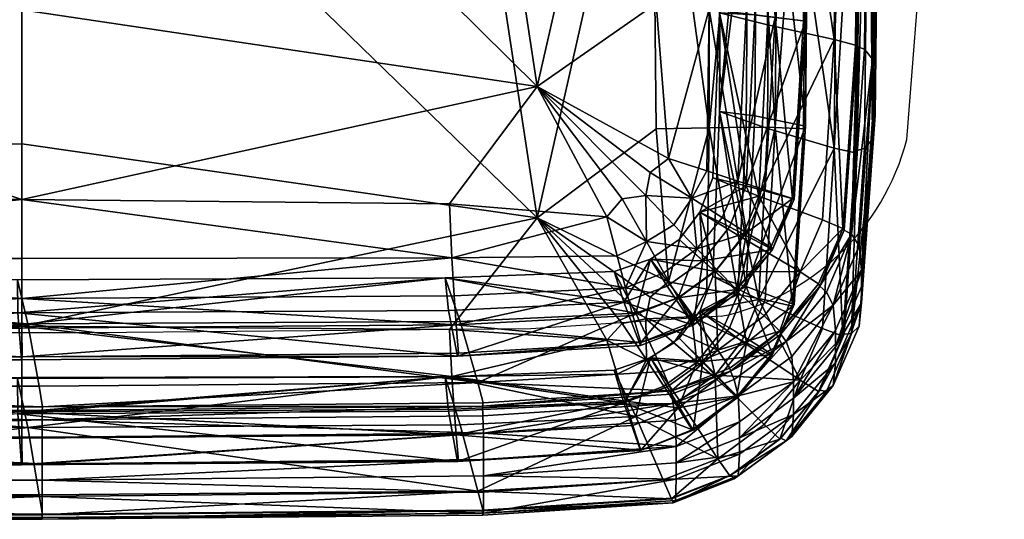
# Model space of a CAD drawing. Units: metres. Extents: x -5.01 to -2.76, y 0.2 to 1.13.
# Drawn here: x -2.96 to -2.89, y 0.2 to 0.24 of the extents above; entities that cross this region are included whole.
import ezdxf

# ---------------------------------------------------------------- set-up
doc = ezdxf.new("R2010")
doc.units = ezdxf.units.M
doc.header["$MEASUREMENT"] = 0
for name, color, linetype in [('72_PROFIM_INSERT', 7, 'Continuous'), ('72_PROFIM_MYTURNSOFA_D2_ANY', 2, 'Continuous'), ('72_PROFIM_MYTURNSOFA_D3_CH_SITZ', 7, 'Continuous')]:
    doc.layers.add(name, color=color, linetype=linetype)

# ---------------------------------------------------------------- blocks, each defined once
blk = doc.blocks.new('72_PROFIM_MYTURNSOFA_D2_CH_SOFA_S3')
at = {"layer": '72_PROFIM_MYTURNSOFA_D2_ANY'}
blk.add_lwpolyline([(0.974826, -0.481045, 0.28354), (0.989352, -0.467206), (0.990619, -0.450911), (0.990841, -0.430998), (0.991269, -0.431003), (0.993858, -0.431593), (1.004872, -0.432208), (1.051257, -0.43245), (1.097642, -0.432191), (1.108651, -0.431575), (1.111244, -0.431023), (1.113542, -0.430904), (1.114031, -0.429281), (1.114007, -0.426072), (1.116527, -0.4226), (1.118258, -0.419723), (1.119443, -0.415368), (1.120027, -0.403873), (1.120444, -0.394996)], format="xyb", dxfattribs=at)
blk.add_lwpolyline([(0.974826, -0.481045), (0.959925, -0.482022), (0.925433, -0.482353), (0.65969, -0.482338)], dxfattribs=at)
blk = doc.blocks.new('72profim_myturnsofa26167EA4316FB4AC9B39B13CD05F13055')
blk.add_blockref('72_PROFIM_MYTURNSOFA_D2_CH_SOFA_S3', (0, 0))
blk = doc.blocks.new('72PROFIM_MYTURNSOFA_D3_CH_SOFA_SITZ_1')
mesh = blk.add_polyface()
corners = [(0.216067, -0.456979, 0.459698), (0.260093, -0.457045, 0.458611), (0.260093, -0.423171, 0.46018), (0.216067, -0.422973, 0.463446), (0.300432, -0.463052, 0.457064), (0.216067, -0.471897, 0.454766), (0.260093, -0.47191, 0.454551), (0.216067, -0.476512, 0.450144), (0.260093, -0.476518, 0.450028), (0.293753, -0.47647, 0.449826), (0.293552, -0.472255, 0.453944), (0.216067, -0.479648, 0.446661), (0.260093, -0.479646, 0.446616), (0.21607, -0.481986, 0.444373), (0.260104, -0.481978, 0.444379), (0.294076, -0.481726, 0.444378), (0.293916, -0.479437, 0.446569), (0.216079, -0.484219, 0.443134), (0.260139, -0.484213, 0.443137), (0.216062, -0.484454, 0.441487), (0.260072, -0.484455, 0.441488), (0.29418, -0.484175, 0.441471), (0.29427, -0.483927, 0.443126), (0.295786, -0.486223, 0.44383), (0.261464, -0.486511, 0.443849), (0.261729, -0.488145, 0.443437), (0.217222, -0.48651, 0.44385), (0.259779, -0.480784, 0.438449), (0.216104, -0.478162, 0.437037), (0.259776, -0.478186, 0.437039), (0.293217, -0.47804, 0.437024), (0.293489, -0.480582, 0.438432), (0.260575, -0.481643, 0.440278), (0.294387, -0.48144, 0.440261), (0.216652, -0.481629, 0.440277), (0.216067, -0.467621, 0.284982), (0.216067, -0.434321, 0.277135), (0.260093, -0.434122, 0.2804), (0.260093, -0.467555, 0.286069), (0.300432, -0.47333, 0.288334), (0.260093, -0.481818, 0.291903), (0.216067, -0.481831, 0.291688), (0.216067, -0.48585, 0.296836), (0.260093, -0.485842, 0.296952), (0.293753, -0.48577, 0.297147), (0.293552, -0.482086, 0.292548), (0.260093, -0.488533, 0.300719), (0.259779, -0.488672, 0.308964), (0.259776, -0.485921, 0.310047), (0.216104, -0.485898, 0.310047), (0.293217, -0.485774, 0.310045), (0.260575, -0.489746, 0.307252)]
mesh.append_faces([[corners[k] for k in face] for face in [(0, 1, 2), (2, 3, 0), (2, 1, 4), (0, 5, 6), (6, 1, 0), (7, 8, 6), (6, 5, 7), (9, 10, 6), (6, 8, 9), (4, 1, 6), (7, 11, 12), (12, 8, 7), (13, 14, 12), (12, 11, 13), (15, 16, 12), (12, 14, 15), (9, 8, 12), (12, 16, 9), (13, 17, 18), (18, 14, 13), (19, 20, 18), (18, 17, 19), (21, 22, 18), (18, 20, 21), (15, 14, 18), (18, 22, 15), (23, 24, 25), (25, 24, 26), (27, 20, 19), (28, 29, 27), (30, 31, 27), (27, 29, 30), (21, 20, 27), (27, 31, 21), (32, 24, 23), (30, 29, 32), (32, 33, 30), (28, 34, 32), (32, 29, 28), (26, 24, 32), (32, 34, 26), (35, 36, 37), (37, 38, 35), (39, 38, 37), (35, 38, 40), (40, 41, 35), (42, 41, 40), (40, 43, 42), (44, 43, 40), (40, 45, 44), (40, 38, 39), (42, 43, 46), (46, 43, 44), (47, 48, 49), (50, 48, 47), (51, 48, 50), (49, 48, 51)]], dxfattribs={"vtx2": -1})
mesh = blk.add_polyface()
corners = [(0.300432, -0.463052, 0.457064), (0.294432, -0.42344, 0.455771), (0.260093, -0.423171, 0.46018), (0.260093, -0.47191, 0.454551), (0.293552, -0.472255, 0.453944), (0.305879, -0.473256, 0.452644), (0.307081, -0.471838, 0.453401), (0.308927, -0.471584, 0.452516), (0.30925, -0.469778, 0.453246), (0.310688, -0.468688, 0.452309), (0.309721, -0.456562, 0.45276), (0.312513, -0.471811, 0.449375), (0.31369, -0.469654, 0.449037), (0.313877, -0.457012, 0.448514), (0.309399, -0.423736, 0.450914), (0.31394, -0.424005, 0.446498), (0.316126, -0.470461, 0.445999), (0.319039, -0.457662, 0.442911), (0.316779, -0.45737, 0.445188), (0.318268, -0.471156, 0.443747), (0.317001, -0.424209, 0.443152), (0.319303, -0.424359, 0.440868), (0.320385, -0.471813, 0.442395), (0.314697, -0.457285, 0.435759), (0.31746, -0.45746, 0.437023), (0.316777, -0.470824, 0.437823), (0.314167, -0.470209, 0.436525), (0.32142, -0.457946, 0.439873), (0.320535, -0.47189, 0.440722), (0.317673, -0.424405, 0.435015), (0.314852, -0.424484, 0.433768), (0.31776, -0.471641, 0.43965), (0.318446, -0.458234, 0.438848), (0.31866, -0.425078, 0.436833), (0.260093, -0.434122, 0.2804), (0.294432, -0.433854, 0.284809), (0.300432, -0.47333, 0.288334), (0.310688, -0.478347, 0.293738), (0.309721, -0.466365, 0.291819), (0.313877, -0.466297, 0.296088), (0.309399, -0.433558, 0.289666), (0.31394, -0.433289, 0.294082), (0.316126, -0.479341, 0.300217), (0.316779, -0.466248, 0.299432), (0.319039, -0.466262, 0.301728), (0.317001, -0.433085, 0.297428), (0.319303, -0.432957, 0.299714), (0.316777, -0.478709, 0.308376), (0.31746, -0.465347, 0.307547), (0.314697, -0.46502, 0.308781), (0.32142, -0.466175, 0.304778), (0.317673, -0.432293, 0.305529), (0.314852, -0.432219, 0.306776), (0.318446, -0.466336, 0.305831), (0.31776, -0.479742, 0.306661), (0.31866, -0.433181, 0.303806)]
mesh.append_faces([[corners[k] for k in face] for face in [(0, 1, 2), (3, 4, 0), (0, 4, 5), (5, 6, 0), (0, 6, 7), (7, 8, 0), (0, 8, 9), (9, 10, 0), (11, 12, 9), (9, 8, 11), (13, 10, 9), (9, 12, 13), (0, 10, 14), (14, 1, 0), (13, 15, 14), (14, 10, 13), (16, 12, 11), (17, 18, 16), (16, 19, 17), (13, 12, 16), (16, 18, 13), (13, 18, 20), (20, 15, 13), (17, 21, 20), (20, 18, 17), (17, 19, 22), (23, 24, 25), (25, 26, 23), (27, 28, 25), (25, 24, 27), (27, 24, 29), (23, 30, 29), (29, 24, 23), (23, 26, 31), (31, 32, 23), (23, 32, 33), (33, 30, 23), (34, 35, 36), (37, 38, 39), (36, 35, 40), (40, 38, 36), (39, 38, 40), (40, 41, 39), (42, 43, 44), (39, 43, 42), (39, 41, 45), (45, 43, 39), (44, 43, 45), (45, 46, 44), (47, 48, 49), (50, 48, 47), (51, 48, 50), (49, 48, 51), (51, 52, 49), (49, 53, 54), (49, 52, 55), (55, 53, 49)]], dxfattribs={"vtx2": -1})
mesh = blk.add_polyface()
corners = [(0.326658, -0.460908, 0.424032), (0.326027, -0.460124, 0.436272), (0.325002, -0.474624, 0.437154), (0.325602, -0.475522, 0.424922), (0.325428, -0.459929, 0.439149), (0.324435, -0.474315, 0.440024), (0.326368, -0.426319, 0.434214), (0.325759, -0.426155, 0.437094), (0.327011, -0.427065, 0.421971), (0.325801, -0.477439, 0.394277), (0.326869, -0.462788, 0.393385), (0.327225, -0.428932, 0.391322), (0.32142, -0.457946, 0.439873), (0.321266, -0.45793, 0.441542), (0.320385, -0.471813, 0.442395), (0.320535, -0.47189, 0.440722), (0.319039, -0.457662, 0.442911), (0.321566, -0.424475, 0.439498), (0.319303, -0.424359, 0.440868), (0.321714, -0.424513, 0.437837), (0.325317, -0.459816, 0.44171), (0.324329, -0.474165, 0.442583), (0.323665, -0.459385, 0.442195), (0.32275, -0.473499, 0.443052), (0.325647, -0.426032, 0.439653), (0.323969, -0.425743, 0.440148), (0.317673, -0.424405, 0.435015), (0.318446, -0.458234, 0.438848), (0.31776, -0.471641, 0.43965), (0.31866, -0.425078, 0.436833), (0.325801, -0.478715, 0.37334), (0.326869, -0.464063, 0.372447), (0.327225, -0.430207, 0.370385), (0.325428, -0.468056, 0.305737), (0.325759, -0.434282, 0.303678), (0.326368, -0.434095, 0.306556), (0.326027, -0.4679, 0.308617), (0.326658, -0.467193, 0.320861), (0.327011, -0.43335, 0.318799), (0.326869, -0.465338, 0.35151), (0.325801, -0.47999, 0.352403), (0.327225, -0.431483, 0.349448), (0.320385, -0.480246, 0.303958), (0.321266, -0.466362, 0.303119), (0.32142, -0.466175, 0.304778), (0.319039, -0.466262, 0.301728), (0.319303, -0.432957, 0.299714), (0.321566, -0.432906, 0.301087), (0.321714, -0.432742, 0.302741), (0.323665, -0.467885, 0.302648), (0.323969, -0.434243, 0.300597), (0.325647, -0.434471, 0.301123), (0.325317, -0.468255, 0.303182), (0.317673, -0.432293, 0.305529), (0.318446, -0.466336, 0.305831), (0.31866, -0.433181, 0.303806)]
mesh.append_faces([[corners[k] for k in face] for face in [(0, 1, 2), (2, 3, 0), (4, 5, 2), (2, 1, 4), (4, 1, 6), (6, 7, 4), (0, 8, 6), (6, 1, 0), (9, 10, 0), (0, 10, 11), (11, 8, 0), (12, 13, 14), (14, 15, 12), (14, 13, 16), (16, 13, 17), (17, 18, 16), (12, 19, 17), (17, 13, 12), (4, 20, 21), (21, 5, 4), (22, 23, 21), (21, 20, 22), (22, 20, 24), (24, 25, 22), (4, 7, 24), (24, 20, 4), (26, 19, 12), (22, 27, 28), (28, 23, 22), (22, 25, 29), (29, 27, 22), (30, 31, 10), (11, 10, 31), (31, 32, 11), (33, 34, 35), (35, 36, 33), (37, 36, 35), (35, 38, 37), (37, 39, 40), (37, 38, 41), (41, 39, 37), (42, 43, 44), (45, 43, 42), (45, 46, 47), (47, 43, 45), (44, 43, 47), (47, 48, 44), (49, 50, 51), (51, 52, 49), (33, 52, 51), (51, 34, 33), (44, 48, 53), (49, 54, 55), (55, 50, 49), (39, 31, 30), (41, 32, 31), (31, 39, 41)]], dxfattribs={"vtx2": -1})
mesh = blk.add_polyface()
corners = [(0.316806, -0.474507, 0.443964), (0.314887, -0.473312, 0.446185), (0.312904, -0.475754, 0.446341), (0.318268, -0.471156, 0.443747), (0.316126, -0.470461, 0.445999), (0.322536, -0.478694, 0.44029), (0.323045, -0.479145, 0.437429), (0.325002, -0.474624, 0.437154), (0.324435, -0.474315, 0.440024), (0.323582, -0.480186, 0.425206), (0.325602, -0.475522, 0.424922), (0.323761, -0.482151, 0.394564), (0.325801, -0.477439, 0.394277), (0.326658, -0.460908, 0.424032), (0.312615, -0.481728, 0.44132), (0.316135, -0.479152, 0.441163), (0.316023, -0.478943, 0.442837), (0.318845, -0.475806, 0.440959), (0.318708, -0.475644, 0.442635), (0.31447, -0.477381, 0.444144), (0.320385, -0.471813, 0.442395), (0.320535, -0.47189, 0.440722), (0.322442, -0.478495, 0.442848), (0.319413, -0.482219, 0.443075), (0.321, -0.477556, 0.443297), (0.324329, -0.474165, 0.442583), (0.32275, -0.473499, 0.443052), (0.313377, -0.476704, 0.438163), (0.315469, -0.474053, 0.438006), (0.316777, -0.470824, 0.437823), (0.313147, -0.472906, 0.436667), (0.316446, -0.474883, 0.439834), (0.314345, -0.477544, 0.439991), (0.318193, -0.481022, 0.443507), (0.31776, -0.471641, 0.43965), (0.314167, -0.470209, 0.436525), (0.323761, -0.483426, 0.373627), (0.325801, -0.478715, 0.37334), (0.326869, -0.462788, 0.393385), (0.319039, -0.466262, 0.301728), (0.318268, -0.479757, 0.302536), (0.316126, -0.479341, 0.300217), (0.326658, -0.467193, 0.320861), (0.325602, -0.481806, 0.321751), (0.325002, -0.482399, 0.309501), (0.326027, -0.4679, 0.308617), (0.325428, -0.468056, 0.305737), (0.324435, -0.482441, 0.306615), (0.325801, -0.47999, 0.352403), (0.32142, -0.466175, 0.304778), (0.320535, -0.480119, 0.305628), (0.320385, -0.480246, 0.303958), (0.324329, -0.482604, 0.304056), (0.325317, -0.468255, 0.303182), (0.323665, -0.467885, 0.302648), (0.32275, -0.481999, 0.30351), (0.314697, -0.46502, 0.308781), (0.314167, -0.477941, 0.30959), (0.316777, -0.478709, 0.308376), (0.31776, -0.479742, 0.306661), (0.318446, -0.466336, 0.305831), (0.313147, -0.480635, 0.309776), (0.326869, -0.465338, 0.35151)]
mesh.append_faces([[corners[k] for k in face] for face in [(0, 1, 2), (0, 3, 4), (4, 1, 0), (5, 6, 7), (7, 8, 5), (9, 10, 7), (7, 6, 9), (9, 11, 12), (12, 10, 9), (13, 10, 12), (14, 15, 16), (17, 18, 16), (16, 15, 17), (0, 19, 16), (16, 18, 0), (0, 18, 20), (20, 3, 0), (17, 21, 20), (20, 18, 17), (5, 22, 23), (23, 22, 24), (24, 22, 25), (25, 26, 24), (5, 8, 25), (25, 22, 5), (17, 15, 27), (27, 28, 17), (17, 28, 29), (29, 21, 17), (29, 28, 30), (24, 31, 32), (32, 33, 24), (30, 31, 34), (34, 35, 30), (24, 26, 34), (34, 31, 24), (36, 37, 12), (38, 12, 37), (39, 40, 41), (42, 43, 44), (44, 45, 42), (46, 45, 44), (44, 47, 46), (48, 43, 42), (49, 50, 51), (51, 40, 39), (46, 47, 52), (52, 53, 46), (54, 53, 52), (52, 55, 54), (56, 57, 58), (58, 50, 49), (54, 55, 59), (59, 60, 54), (59, 57, 56), (61, 57, 59), (37, 48, 62)]], dxfattribs={"vtx2": -1})
mesh = blk.add_polyface()
corners = [(0.293753, -0.47647, 0.449826), (0.306682, -0.476312, 0.449484), (0.305879, -0.473256, 0.452644), (0.293552, -0.472255, 0.453944), (0.308965, -0.475183, 0.449603), (0.307081, -0.471838, 0.453401), (0.311124, -0.473874, 0.44932), (0.308927, -0.471584, 0.452516), (0.312513, -0.471811, 0.449375), (0.30925, -0.469778, 0.453246), (0.293916, -0.479437, 0.446569), (0.307334, -0.478817, 0.446522), (0.294076, -0.481726, 0.444378), (0.311445, -0.479602, 0.444274), (0.310334, -0.477638, 0.446456), (0.307918, -0.480993, 0.444346), (0.312904, -0.475754, 0.446341), (0.31447, -0.477381, 0.444144), (0.316806, -0.474507, 0.443964), (0.314887, -0.473312, 0.446185), (0.316126, -0.470461, 0.445999), (0.312553, -0.481495, 0.442991), (0.316023, -0.478943, 0.442837), (0.293217, -0.47804, 0.437024), (0.306458, -0.477537, 0.436971), (0.307192, -0.479934, 0.438378), (0.293489, -0.480582, 0.438432), (0.309294, -0.476569, 0.43689), (0.310589, -0.478692, 0.438289), (0.312615, -0.481728, 0.44132), (0.313377, -0.476704, 0.438163), (0.316135, -0.479152, 0.441163), (0.311523, -0.475026, 0.436788), (0.313147, -0.472906, 0.436667), (0.315469, -0.474053, 0.438006), (0.314167, -0.470209, 0.436525), (0.316777, -0.470824, 0.437823), (0.308135, -0.480789, 0.440207), (0.311546, -0.479541, 0.440117), (0.314345, -0.477544, 0.439991), (0.316446, -0.474883, 0.439834), (0.300432, -0.47333, 0.288334), (0.293552, -0.482086, 0.292548), (0.260093, -0.481818, 0.291903), (0.307081, -0.481606, 0.293036), (0.305879, -0.482922, 0.29396), (0.30925, -0.479543, 0.29294), (0.308927, -0.481247, 0.293884), (0.309721, -0.466365, 0.291819), (0.310688, -0.478347, 0.293738), (0.312513, -0.481091, 0.297029), (0.31369, -0.478909, 0.297103), (0.313877, -0.466297, 0.296088), (0.316126, -0.479341, 0.300217), (0.316777, -0.478709, 0.308376), (0.314167, -0.477941, 0.30959), (0.313147, -0.480635, 0.309776)]
mesh.append_faces([[corners[k] for k in face] for face in [(0, 1, 2), (2, 3, 0), (4, 5, 2), (2, 1, 4), (4, 6, 7), (7, 5, 4), (8, 9, 7), (7, 6, 8), (0, 10, 11), (11, 1, 0), (11, 10, 12), (13, 14, 11), (11, 15, 13), (4, 1, 11), (11, 14, 4), (4, 14, 16), (16, 6, 4), (13, 17, 16), (16, 14, 13), (16, 17, 18), (8, 6, 16), (16, 19, 8), (8, 19, 20), (13, 21, 22), (22, 17, 13), (23, 24, 25), (25, 26, 23), (27, 28, 25), (25, 24, 27), (29, 28, 30), (30, 31, 29), (27, 32, 30), (30, 28, 27), (33, 34, 30), (30, 32, 33), (33, 35, 36), (27, 24, 37), (37, 38, 27), (37, 24, 23), (33, 32, 39), (39, 40, 33), (27, 38, 39), (39, 32, 27), (41, 42, 43), (41, 44, 45), (45, 42, 41), (41, 46, 47), (47, 44, 41), (41, 48, 49), (49, 46, 41), (50, 46, 49), (49, 51, 50), (52, 51, 49), (50, 51, 53), (53, 51, 52), (54, 55, 56)]], dxfattribs={"vtx2": -1})
mesh = blk.add_polyface()
corners = [(0.315539, -0.485344, 0.440695), (0.31583, -0.486003, 0.437846), (0.319904, -0.483018, 0.437664), (0.319489, -0.482448, 0.440518), (0.31614, -0.487259, 0.425637), (0.320342, -0.48418, 0.425449), (0.323582, -0.480186, 0.425206), (0.323045, -0.479145, 0.437429), (0.322536, -0.478694, 0.44029), (0.320488, -0.486186, 0.39481), (0.323761, -0.482151, 0.394564), (0.316023, -0.478943, 0.442837), (0.312553, -0.481495, 0.442991), (0.312615, -0.481728, 0.44132), (0.310939, -0.486893, 0.443359), (0.315494, -0.485099, 0.44325), (0.314546, -0.483691, 0.443671), (0.319413, -0.482219, 0.443075), (0.321, -0.477556, 0.443297), (0.318193, -0.481022, 0.443507), (0.314345, -0.477544, 0.439991), (0.311546, -0.479541, 0.440117), (0.320488, -0.487461, 0.373873), (0.323761, -0.483426, 0.373627), (0.325801, -0.477439, 0.394277), (0.316806, -0.48311, 0.302728), (0.31447, -0.485985, 0.302898), (0.312904, -0.484636, 0.30052), (0.314887, -0.482194, 0.300378), (0.312513, -0.481091, 0.297029), (0.316126, -0.479341, 0.300217), (0.318268, -0.479757, 0.302536), (0.322536, -0.48682, 0.306883), (0.324435, -0.482441, 0.306615), (0.325002, -0.482399, 0.309501), (0.323582, -0.48647, 0.322036), (0.323045, -0.486921, 0.309777), (0.325602, -0.481806, 0.321751), (0.325801, -0.47999, 0.352403), (0.323761, -0.484702, 0.35269), (0.316023, -0.487376, 0.304384), (0.318708, -0.484078, 0.304185), (0.318845, -0.484035, 0.305867), (0.320385, -0.480246, 0.303958), (0.320535, -0.480119, 0.305628), (0.321, -0.486055, 0.303759), (0.32275, -0.481999, 0.30351), (0.324329, -0.482604, 0.304056), (0.322442, -0.486933, 0.30432), (0.313377, -0.484586, 0.308752), (0.315469, -0.481937, 0.308586), (0.313147, -0.480635, 0.309776), (0.316135, -0.48738, 0.306071), (0.316777, -0.478709, 0.308376), (0.314345, -0.485643, 0.30704), (0.316446, -0.482982, 0.306873), (0.311523, -0.482754, 0.309913), (0.31776, -0.479742, 0.306661), (0.325801, -0.478715, 0.37334)]
mesh.append_faces([[corners[k] for k in face] for face in [(0, 1, 2), (2, 3, 0), (4, 5, 2), (6, 7, 2), (2, 5, 6), (8, 3, 2), (2, 7, 8), (6, 5, 9), (9, 10, 6), (11, 12, 13), (14, 15, 16), (17, 3, 8), (18, 19, 17), (16, 15, 17), (17, 19, 16), (0, 3, 17), (17, 15, 0), (16, 19, 20), (20, 21, 16), (10, 9, 22), (22, 23, 10), (24, 10, 23), (25, 26, 27), (27, 28, 25), (29, 28, 27), (30, 28, 29), (25, 28, 30), (30, 31, 25), (32, 33, 34), (35, 36, 34), (34, 37, 35), (35, 37, 38), (38, 39, 35), (40, 41, 42), (25, 41, 40), (25, 31, 43), (43, 41, 25), (42, 41, 43), (43, 44, 42), (45, 46, 47), (47, 48, 45), (47, 33, 32), (49, 50, 51), (42, 50, 49), (49, 52, 42), (42, 44, 53), (53, 50, 42), (51, 50, 53), (54, 55, 45), (51, 55, 54), (54, 56, 51), (57, 55, 51), (45, 55, 57), (57, 46, 45), (39, 23, 22), (38, 58, 23), (23, 39, 38)]], dxfattribs={"vtx2": -1})
mesh = blk.add_polyface()
corners = [(0.294076, -0.481726, 0.444378), (0.307918, -0.480993, 0.444346), (0.307334, -0.478817, 0.446522), (0.296216, -0.490183, 0.425816), (0.296176, -0.488837, 0.438021), (0.261683, -0.489161, 0.438042), (0.296155, -0.488093, 0.440865), (0.311072, -0.487864, 0.437961), (0.261683, -0.492588, 0.3952), (0.296229, -0.49225, 0.395179), (0.311286, -0.491235, 0.395118), (0.29427, -0.483927, 0.443126), (0.308521, -0.483089, 0.443082), (0.29418, -0.484175, 0.441471), (0.308495, -0.483334, 0.441419), (0.2962, -0.487831, 0.443416), (0.261729, -0.488145, 0.443437), (0.295786, -0.486223, 0.44383), (0.310939, -0.486893, 0.443359), (0.310278, -0.485354, 0.443774), (0.293489, -0.480582, 0.438432), (0.307192, -0.479934, 0.438378), (0.294387, -0.48144, 0.440261), (0.260575, -0.481643, 0.440278), (0.293217, -0.47804, 0.437024), (0.308135, -0.480789, 0.440207), (0.261683, -0.493864, 0.374263), (0.296229, -0.493526, 0.374242), (0.293753, -0.48577, 0.297147), (0.293552, -0.482086, 0.292548), (0.305879, -0.482922, 0.29396), (0.306682, -0.485572, 0.297467), (0.307334, -0.487699, 0.300711), (0.293916, -0.48832, 0.30074), (0.294076, -0.490326, 0.303193), (0.307918, -0.489594, 0.303135), (0.261683, -0.496937, 0.310384), (0.296176, -0.496613, 0.310366), (0.296216, -0.496468, 0.322644), (0.296155, -0.496219, 0.307453), (0.311072, -0.495639, 0.310307), (0.296229, -0.494801, 0.353305), (0.261683, -0.495139, 0.353326), (0.311286, -0.493786, 0.353243), (0.308521, -0.491522, 0.304644), (0.29427, -0.492359, 0.304703), (0.29418, -0.492404, 0.306376), (0.308495, -0.491563, 0.306325), (0.261729, -0.496583, 0.304906), (0.2962, -0.496269, 0.304888), (0.295786, -0.494723, 0.304283), (0.310278, -0.493854, 0.304232), (0.310939, -0.495331, 0.304832), (0.307192, -0.487819, 0.30893), (0.293489, -0.488469, 0.308956), (0.293217, -0.485774, 0.310045), (0.306458, -0.485269, 0.310036), (0.260575, -0.489746, 0.307252), (0.294387, -0.489542, 0.307244), (0.308135, -0.48889, 0.307219)]
mesh.append_faces([[corners[k] for k in face] for face in [(0, 1, 2), (3, 4, 5), (5, 4, 6), (6, 4, 7), (7, 4, 3), (8, 9, 3), (3, 9, 10), (0, 11, 12), (12, 1, 0), (13, 14, 12), (12, 11, 13), (6, 15, 16), (16, 15, 17), (17, 15, 18), (18, 19, 17), (18, 15, 6), (13, 20, 21), (21, 14, 13), (17, 22, 23), (24, 22, 25), (17, 19, 25), (25, 22, 17), (26, 27, 9), (10, 9, 27), (28, 29, 30), (30, 31, 28), (28, 31, 32), (32, 33, 28), (34, 33, 32), (32, 35, 34), (36, 37, 38), (39, 37, 36), (40, 37, 39), (38, 37, 40), (38, 41, 42), (43, 41, 38), (34, 35, 44), (44, 45, 34), (46, 45, 44), (44, 47, 46), (48, 49, 39), (50, 49, 48), (50, 51, 52), (52, 49, 50), (39, 49, 52), (46, 47, 53), (53, 54, 46), (55, 54, 53), (53, 56, 55), (57, 58, 50), (55, 56, 59), (59, 58, 55), (50, 58, 59), (59, 51, 50), (41, 27, 26), (27, 41, 43)]], dxfattribs={"vtx2": -1})
mesh = blk.add_polyface()
corners = [(0.311072, -0.487864, 0.437961), (0.310932, -0.487149, 0.440806), (0.296155, -0.488093, 0.440865), (0.296216, -0.490183, 0.425816), (0.311233, -0.489179, 0.425754), (0.31614, -0.487259, 0.425637), (0.315539, -0.485344, 0.440695), (0.311286, -0.491235, 0.395118), (0.312615, -0.481728, 0.44132), (0.312553, -0.481495, 0.442991), (0.308521, -0.483089, 0.443082), (0.308495, -0.483334, 0.441419), (0.311445, -0.479602, 0.444274), (0.307918, -0.480993, 0.444346), (0.310939, -0.486893, 0.443359), (0.314546, -0.483691, 0.443671), (0.310278, -0.485354, 0.443774), (0.307192, -0.479934, 0.438378), (0.310589, -0.478692, 0.438289), (0.311546, -0.479541, 0.440117), (0.308135, -0.480789, 0.440207), (0.296229, -0.493526, 0.374242), (0.311286, -0.492511, 0.37418), (0.308965, -0.484465, 0.297212), (0.306682, -0.485572, 0.297467), (0.305879, -0.482922, 0.29396), (0.307081, -0.481606, 0.293036), (0.308927, -0.481247, 0.293884), (0.311124, -0.483132, 0.297334), (0.312513, -0.481091, 0.297029), (0.30925, -0.479543, 0.29294), (0.311445, -0.488206, 0.303038), (0.307918, -0.489594, 0.303135), (0.307334, -0.487699, 0.300711), (0.310334, -0.486521, 0.300634), (0.312904, -0.484636, 0.30052), (0.296155, -0.496219, 0.307453), (0.310932, -0.495275, 0.307397), (0.311072, -0.495639, 0.310307), (0.311233, -0.495463, 0.322583), (0.296216, -0.496468, 0.322644), (0.315539, -0.49347, 0.307288), (0.311286, -0.493786, 0.353243), (0.312615, -0.489957, 0.306228), (0.308495, -0.491563, 0.306325), (0.308521, -0.491522, 0.304644), (0.312553, -0.489929, 0.304541), (0.310939, -0.495331, 0.304832), (0.310278, -0.493854, 0.304232), (0.314546, -0.49219, 0.304133), (0.309294, -0.484298, 0.31), (0.306458, -0.485269, 0.310036), (0.307192, -0.487819, 0.30893), (0.310589, -0.486575, 0.308869), (0.313377, -0.484586, 0.308752), (0.311523, -0.482754, 0.309913), (0.313147, -0.480635, 0.309776), (0.308135, -0.48889, 0.307219), (0.311546, -0.48764, 0.307157), (0.314345, -0.485643, 0.30704)]
mesh.append_faces([[corners[k] for k in face] for face in [(0, 1, 2), (3, 4, 0), (0, 4, 5), (6, 1, 0), (7, 4, 3), (8, 9, 10), (10, 11, 8), (12, 13, 10), (10, 9, 12), (14, 1, 6), (15, 16, 14), (2, 1, 14), (8, 11, 17), (17, 18, 8), (15, 19, 20), (20, 16, 15), (21, 22, 7), (23, 24, 25), (25, 26, 23), (23, 26, 27), (27, 28, 23), (29, 28, 27), (27, 30, 29), (31, 32, 33), (33, 34, 31), (23, 34, 33), (33, 24, 23), (23, 28, 35), (35, 34, 23), (31, 34, 35), (35, 28, 29), (36, 37, 38), (38, 39, 40), (38, 37, 41), (40, 39, 42), (43, 44, 45), (45, 46, 43), (31, 46, 45), (45, 32, 31), (41, 37, 47), (47, 48, 49), (47, 37, 36), (50, 51, 52), (52, 53, 50), (43, 53, 52), (52, 44, 43), (54, 53, 43), (50, 53, 54), (54, 55, 50), (56, 55, 54), (49, 48, 57), (57, 58, 49), (50, 58, 57), (57, 51, 50), (50, 55, 59), (59, 58, 50), (42, 22, 21)]], dxfattribs={"vtx2": -1})
mesh = blk.add_polyface()
corners = [(0.31614, -0.487259, 0.425637), (0.31583, -0.486003, 0.437846), (0.311072, -0.487864, 0.437961), (0.315539, -0.485344, 0.440695), (0.319904, -0.483018, 0.437664), (0.311233, -0.489179, 0.425754), (0.311286, -0.491235, 0.395118), (0.316243, -0.489296, 0.394999), (0.320488, -0.486186, 0.39481), (0.320342, -0.48418, 0.425449), (0.315494, -0.485099, 0.44325), (0.310939, -0.486893, 0.443359), (0.311286, -0.492511, 0.37418), (0.316243, -0.490572, 0.374062), (0.320488, -0.487461, 0.373873), (0.312904, -0.484636, 0.30052), (0.31447, -0.485985, 0.302898), (0.311445, -0.488206, 0.303038), (0.31614, -0.493544, 0.322467), (0.311233, -0.495463, 0.322583), (0.311072, -0.495639, 0.310307), (0.31583, -0.493779, 0.310195), (0.315539, -0.49347, 0.307288), (0.319489, -0.490574, 0.307112), (0.319904, -0.490793, 0.310013), (0.320342, -0.490464, 0.322279), (0.323582, -0.48647, 0.322036), (0.323045, -0.486921, 0.309777), (0.322536, -0.48682, 0.306883), (0.325002, -0.482399, 0.309501), (0.316243, -0.491847, 0.353125), (0.311286, -0.493786, 0.353243), (0.320488, -0.488736, 0.352936), (0.323761, -0.484702, 0.35269), (0.316023, -0.487376, 0.304384), (0.312553, -0.489929, 0.304541), (0.312615, -0.489957, 0.306228), (0.316135, -0.48738, 0.306071), (0.318845, -0.484035, 0.305867), (0.316806, -0.48311, 0.302728), (0.310939, -0.495331, 0.304832), (0.315494, -0.493537, 0.304722), (0.314546, -0.49219, 0.304133), (0.319413, -0.490658, 0.304546), (0.322442, -0.486933, 0.30432), (0.321, -0.486055, 0.303759), (0.318193, -0.489522, 0.303971), (0.324329, -0.482604, 0.304056), (0.313377, -0.484586, 0.308752), (0.314345, -0.485643, 0.30704), (0.311546, -0.48764, 0.307157)]
mesh.append_faces([[corners[k] for k in face] for face in [(0, 1, 2), (2, 1, 3), (4, 1, 0), (0, 5, 6), (6, 7, 0), (0, 7, 8), (8, 9, 0), (3, 10, 11), (7, 6, 12), (12, 13, 7), (8, 7, 13), (13, 14, 8), (15, 16, 17), (18, 19, 20), (20, 21, 18), (22, 21, 20), (22, 23, 24), (24, 21, 22), (18, 21, 24), (24, 25, 18), (26, 25, 24), (24, 27, 26), (28, 27, 24), (24, 23, 28), (29, 27, 28), (18, 30, 31), (31, 19, 18), (18, 25, 32), (32, 30, 18), (26, 33, 32), (32, 25, 26), (17, 16, 34), (34, 35, 17), (36, 35, 34), (34, 37, 36), (38, 37, 34), (34, 16, 39), (40, 41, 22), (42, 41, 40), (28, 23, 43), (43, 44, 28), (45, 44, 43), (43, 46, 45), (42, 46, 43), (43, 41, 42), (22, 41, 43), (43, 23, 22), (28, 44, 47), (36, 37, 48), (45, 46, 49), (42, 50, 49), (49, 46, 42), (30, 13, 12), (12, 31, 30), (32, 14, 13), (13, 30, 32), (14, 32, 33)]], dxfattribs={"vtx2": -1})
mesh = blk.add_polyface()
corners = [(0.217396, -0.488408, 0.440887), (0.217393, -0.489161, 0.438043), (0.261683, -0.489161, 0.438042), (0.261695, -0.488408, 0.440886), (0.217393, -0.490518, 0.425837), (0.261683, -0.490518, 0.425836), (0.296216, -0.490183, 0.425816), (0.296155, -0.488093, 0.440865), (0.217393, -0.492588, 0.3952), (0.261683, -0.492588, 0.3952), (0.261729, -0.488145, 0.443437), (0.217222, -0.48651, 0.44385), (0.217404, -0.488147, 0.443438), (0.217393, -0.493864, 0.374263), (0.261683, -0.493864, 0.374263), (0.296229, -0.49225, 0.395179), (0.260093, -0.488533, 0.300719), (0.216067, -0.488541, 0.300674), (0.216067, -0.48585, 0.296836), (0.21607, -0.490584, 0.303229), (0.260104, -0.490577, 0.303222), (0.294076, -0.490326, 0.303193), (0.293916, -0.48832, 0.30074), (0.293753, -0.48577, 0.297147), (0.217396, -0.496534, 0.307469), (0.261695, -0.496534, 0.30747), (0.261683, -0.496937, 0.310384), (0.217393, -0.496937, 0.310383), (0.217393, -0.496802, 0.322664), (0.261683, -0.496802, 0.322664), (0.296216, -0.496468, 0.322644), (0.296155, -0.496219, 0.307453), (0.261683, -0.495139, 0.353326), (0.217393, -0.495139, 0.353326), (0.260139, -0.492644, 0.304726), (0.216079, -0.49265, 0.30473), (0.216062, -0.492684, 0.306393), (0.260072, -0.492684, 0.306393), (0.29418, -0.492404, 0.306376), (0.29427, -0.492359, 0.304703), (0.261729, -0.496583, 0.304906), (0.261464, -0.495012, 0.304298), (0.295786, -0.494723, 0.304283), (0.217222, -0.49501, 0.304297), (0.217404, -0.496585, 0.304905), (0.259779, -0.488672, 0.308964), (0.293489, -0.488469, 0.308956), (0.293217, -0.485774, 0.310045), (0.260575, -0.489746, 0.307252), (0.294387, -0.489542, 0.307244), (0.216652, -0.489732, 0.307251), (0.216104, -0.485898, 0.310047), (0.296229, -0.494801, 0.353305)]
mesh.append_faces([[corners[k] for k in face] for face in [(0, 1, 2), (2, 3, 0), (4, 5, 2), (2, 1, 4), (2, 5, 6), (7, 3, 2), (4, 8, 9), (9, 5, 4), (6, 5, 9), (10, 3, 7), (11, 12, 10), (0, 3, 10), (10, 12, 0), (9, 8, 13), (13, 14, 9), (15, 9, 14), (16, 17, 18), (19, 17, 16), (16, 20, 19), (21, 20, 16), (16, 22, 21), (23, 22, 16), (24, 25, 26), (26, 27, 24), (28, 27, 26), (26, 29, 28), (30, 29, 26), (26, 25, 31), (28, 29, 32), (32, 33, 28), (32, 29, 30), (19, 20, 34), (34, 35, 19), (36, 35, 34), (34, 37, 36), (38, 37, 34), (34, 39, 38), (21, 39, 34), (34, 20, 21), (31, 25, 40), (40, 41, 42), (43, 41, 40), (40, 44, 43), (24, 44, 40), (40, 25, 24), (36, 37, 45), (45, 46, 47), (38, 46, 45), (45, 37, 38), (42, 41, 48), (47, 49, 48), (48, 50, 51), (43, 50, 48), (48, 41, 43), (32, 14, 13), (13, 33, 32), (14, 32, 52)]], dxfattribs={"vtx2": -1})
blk = doc.blocks.new('XCAD03AE19FB4D492C0464EA1D8A398FD63BA7')
at = {"color": 7}
blk.add_blockref('72profim_myturnsofa26167EA4316FB4AC9B39B13CD05F13055', (0, 0), dxfattribs=at)
at = {"layer": '72_PROFIM_MYTURNSOFA_D3_CH_SITZ', "color": 0}
blk.add_blockref('72PROFIM_MYTURNSOFA_D3_CH_SOFA_SITZ_1', (0.66, 0), dxfattribs=at)

msp = doc.modelspace()

# ---------------------------------------------------------------- block references
at = {"layer": '72_PROFIM_INSERT'}
msp.add_blockref('XCAD03AE19FB4D492C0464EA1D8A398FD63BA7', (-3.884533, 0.700143), dxfattribs=at)

doc.saveas('drawing.dxf')
